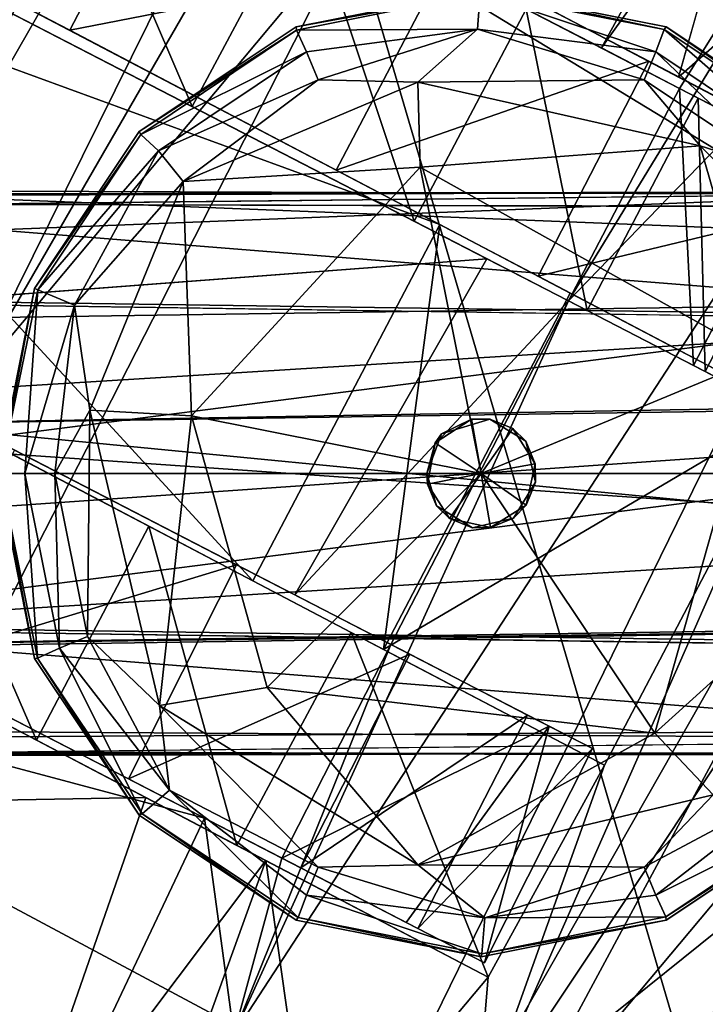
# Model space of a CAD drawing. Units: inches. Extents: x -9.7 to 8.6, y -9.6 to 9.6.
# Drawn here: x -8 to -7.6, y 5 to 5.7 of the extents above; entities that cross this region are included whole.
import ezdxf

# ---------------------------------------------------------------- set-up
doc = ezdxf.new("R2010")
doc.units = ezdxf.units.IN
doc.header["$MEASUREMENT"] = 0
for name, color, linetype in [('SEAT-BACK', 5, 'Continuous'), ('SEAT-FRAME', 5, 'Continuous'), ('SEAT-GLIDE', 5, 'Continuous'), ('SEAT-UPHOLSTERY', 5, 'Continuous')]:
    doc.layers.add(name, color=color, linetype=linetype)

msp = doc.modelspace()

# ---------------------------------------------------------------- linework, layer by layer
at = {"layer": 'SEAT-BACK'}
for points in [[(-8.16465, 5.58389, 39.47688), (-8.13501, 5.44307, 39.47155), (-7.4812, 6.74918, 39.47688)], [(-7.76255, 6.461, 39.45004), (-8.16465, 5.58389, 39.47688), (-7.4812, 6.74918, 39.47688)], [(-8.13501, 5.44307, 39.47155), (-7.46729, 6.60595, 39.47155), (-7.4812, 6.74918, 39.47688)], [(-8.13501, 5.44307, 39.47155), (-8.04921, 5.43027, 39.43435), (-7.46729, 6.60595, 39.47155)], [(-7.46729, 6.60595, 39.47155), (-8.04921, 5.43027, 39.43435), (-7.38344, 6.58375, 39.43435)], [(-8.04921, 5.43027, 39.43435), (-7.80065, 5.72744, 39.35244), (-7.38344, 6.58375, 39.43435)], [(-8.24893, 5.60675, 39.45042), (-7.76255, 6.461, 39.45004), (-7.99261, 6.22347, 39.39504)], [(-8.16465, 5.58389, 39.47688), (-7.76255, 6.461, 39.45004), (-8.24893, 5.60675, 39.45042)], [(-7.58912, 5.62394, 36.6031), (-7.10513, 6.39745, 36.58806), (-7.66092, 5.48657, 36.60168)], [(-7.66092, 5.48657, 36.60168), (-7.10513, 6.39745, 36.58806), (-7.37645, 5.7806, 36.55584)], [(-7.10513, 6.39745, 36.58806), (-7.63959, 5.65002, 36.66247), (-7.38036, 6.12337, 36.67566)], [(-7.10513, 6.39745, 36.58806), (-7.58912, 5.62394, 36.6031), (-7.63959, 5.65002, 36.66247)], [(-7.80065, 5.72744, 39.35244), (-7.25553, 5.39587, 36.79134), (-7.46767, 6.29919, 39.35244)], [(-8.47644, 5.29675, 39.39445), (-7.99261, 6.22347, 39.39504), (-8.20714, 5.92879, 39.31737)], [(-7.99261, 6.22347, 39.39504), (-8.47644, 5.29675, 39.39445), (-8.24893, 5.60675, 39.45042)], [(-8.00004, 5.83614, 38.22588), (-7.38036, 6.12337, 36.67566), (-7.63959, 5.65002, 36.66247)], [(-7.06591, 6.12193, 36.56057), (-8.09296, 4.31808, 36.55586), (-7.37645, 5.7806, 36.55584)], [(-7.70617, 4.9314, 36.56048), (-8.09296, 4.31808, 36.55586), (-7.06591, 6.12193, 36.56057)], [(-7.06591, 6.12193, 36.56057), (-7.47762, 5.20397, 36.60255), (-7.70617, 4.9314, 36.56048)], [(-8.00004, 5.83614, 38.22588), (-7.9041, 5.61215, 38.09287), (-8.07383, 5.6998, 38.22759)], [(-8.00004, 5.83614, 38.22588), (-7.83108, 5.74889, 38.09102), (-7.9041, 5.61215, 38.09287)], [(-7.37645, 5.7806, 36.55584), (-8.09296, 4.31808, 36.55586), (-7.87715, 5.0125, 36.58876)], [(-7.87715, 5.0125, 36.58876), (-7.66092, 5.48657, 36.60168), (-7.37645, 5.7806, 36.55584)], [(-7.76059, 5.53804, 37.92388), (-7.9041, 5.61215, 38.09287), (-7.83108, 5.74889, 38.09102)], [(-7.76059, 5.53804, 37.92388), (-7.83108, 5.74889, 38.09102), (-7.68827, 5.67514, 37.92216)], [(-8.04921, 5.43027, 39.43435), (-8.10148, 5.13815, 39.35243), (-7.80065, 5.72744, 39.35244)], [(-7.80065, 5.72744, 39.35244), (-8.10148, 5.13815, 39.35243), (-7.53886, 4.83724, 36.79135)], [(-7.53886, 4.83724, 36.79135), (-7.25553, 5.39587, 36.79134), (-7.80065, 5.72744, 39.35244)], [(-7.68827, 5.67514, 37.92216), (-7.64868, 5.48025, 37.72696), (-7.76059, 5.53804, 37.92388)], [(-7.64868, 5.48025, 37.72696), (-7.68827, 5.67514, 37.92216), (-7.57693, 5.61765, 37.72557)], [(-7.66092, 5.48657, 36.60168), (-7.58009, 5.44483, 36.817), (-7.58912, 5.62394, 36.6031)], [(-7.50871, 5.58242, 36.81794), (-7.58912, 5.62394, 36.6031), (-7.58009, 5.44483, 36.817)], [(-7.57256, 5.44094, 37.50947), (-7.64868, 5.48025, 37.72696), (-7.57693, 5.61765, 37.72557)], [(-7.57256, 5.44094, 37.50947), (-7.57693, 5.61765, 37.72557), (-7.50121, 5.57854, 37.50858)], [(-7.53761, 5.42289, 37.04582), (-7.50871, 5.58242, 36.81794), (-7.58009, 5.44483, 36.817)], [(-7.57256, 5.44094, 37.50947), (-7.50121, 5.57854, 37.50858), (-7.53152, 5.41975, 37.24668)], [(-7.71369, 5.51382, 36.66366), (-7.83774, 5.29652, 36.6776), (-8.18854, 5.47767, 38.22759)], [(-7.71369, 5.51382, 36.66366), (-7.66092, 5.48657, 36.60168), (-7.83774, 5.29652, 36.6776)], [(-7.87715, 5.0125, 36.58876), (-7.77563, 5.26444, 36.60168), (-7.66092, 5.48657, 36.60168)], [(-7.77563, 5.26444, 36.60168), (-7.83774, 5.29652, 36.6776), (-7.66092, 5.48657, 36.60168)], [(-7.6963, 4.59339, 36.67479), (-7.47762, 5.20397, 36.60255), (-7.28227, 5.42564, 36.67429)], [(-7.25553, 5.39587, 36.79134), (-7.6963, 4.59339, 36.67479), (-7.28227, 5.42564, 36.67429)], [(-7.6963, 4.59339, 36.67479), (-7.25553, 5.39587, 36.79134), (-7.53886, 4.83724, 36.79135)], [(-7.8753, 5.31591, 37.92388), (-8.08803, 5.25132, 38.09102), (-8.01881, 5.39002, 38.09287)], [(-8.25699, 5.33857, 38.22588), (-7.89605, 5.15217, 36.66162), (-8.52644, 5.32046, 39.16831)], [(-8.52644, 5.32046, 39.16831), (-7.89605, 5.15217, 36.66162), (-8.18126, 4.55002, 36.67562)], [(-7.94522, 5.17757, 37.92216), (-8.08803, 5.25132, 38.09102), (-7.8753, 5.31591, 37.92388)], [(-7.94522, 5.17757, 37.92216), (-7.8753, 5.31591, 37.92388), (-7.76339, 5.25812, 37.72696)], [(-7.84607, 5.12637, 36.6031), (-7.77563, 5.26444, 36.60168), (-7.87715, 5.0125, 36.58876)], [(-7.6733, 5.21159, 36.88955), (-7.77563, 5.26444, 36.60168), (-7.84607, 5.12637, 36.6031)], [(-7.94522, 5.17757, 37.92216), (-7.76339, 5.25812, 37.72696), (-7.83389, 5.12008, 37.72557)], [(-7.83389, 5.12008, 37.72557), (-7.76339, 5.25812, 37.72696), (-7.68727, 5.21881, 37.50947)], [(-7.75816, 5.08097, 37.50858), (-7.83389, 5.12008, 37.72557), (-7.68727, 5.21881, 37.50947)], [(-7.68727, 5.21881, 37.50947), (-7.64542, 5.1972, 37.24153), (-7.75816, 5.08097, 37.50858)], [(-7.84607, 5.12637, 36.6031), (-7.76566, 5.08485, 36.81794), (-7.6733, 5.21159, 36.88955)], [(-7.71516, 5.05877, 37.16406), (-7.6733, 5.21159, 36.88955), (-7.76566, 5.08485, 36.81794)], [(-7.71516, 5.05877, 37.16406), (-7.64542, 5.1972, 37.24153), (-7.6733, 5.21159, 36.88955)], [(-7.47762, 5.20397, 36.60255), (-8.17226, 3.82947, 36.56057), (-7.70617, 4.9314, 36.56048)], [(-7.47762, 5.20397, 36.60255), (-7.99036, 4.04854, 36.60255), (-8.17226, 3.82947, 36.56057)], [(-7.6963, 4.59339, 36.67479), (-7.99036, 4.04854, 36.60255), (-7.47762, 5.20397, 36.60255)], [(-7.71516, 5.05877, 37.16406), (-7.75816, 5.08097, 37.50858), (-7.64542, 5.1972, 37.24153)], [(-8.18126, 4.55002, 36.67562), (-7.89605, 5.15217, 36.66162), (-7.87715, 5.0125, 36.58876)], [(-7.87715, 5.0125, 36.58876), (-7.89605, 5.15217, 36.66162), (-7.84607, 5.12637, 36.6031)], [(-8.36925, 4.53311, 39.35244), (-7.79084, 4.2638, 36.79134), (-8.10148, 5.13815, 39.35243)], [(-7.79084, 4.2638, 36.79134), (-7.53886, 4.83724, 36.79135), (-8.10148, 5.13815, 39.35243)]]:
    msp.add_3dface(points, dxfattribs=at)
for points, invisible_edges in [([(-7.63959, 5.65002, 36.66247), (-7.83108, 5.74889, 38.09102), (-8.00004, 5.83614, 38.22588)], 1), ([(-7.83108, 5.74889, 38.09102), (-7.63959, 5.65002, 36.66247), (-7.68827, 5.67514, 37.92216)], 3), ([(-7.71369, 5.51382, 36.66366), (-8.18854, 5.47767, 38.22759), (-8.07383, 5.6998, 38.22759)], 2), ([(-8.07383, 5.6998, 38.22759), (-7.9041, 5.61215, 38.09287), (-7.71369, 5.51382, 36.66366)], 2), ([(-7.68827, 5.67514, 37.92216), (-7.63959, 5.65002, 36.66247), (-7.57693, 5.61765, 37.72557)], 3), ([(-7.63959, 5.65002, 36.66247), (-7.45646, 5.55543, 37.16321), (-7.50121, 5.57854, 37.50858)], 13), ([(-7.50871, 5.58242, 36.81794), (-7.63959, 5.65002, 36.66247), (-7.58912, 5.62394, 36.6031)], 1), ([(-7.63959, 5.65002, 36.66247), (-7.50871, 5.58242, 36.81794), (-7.45646, 5.55543, 37.16321)], 13), ([(-7.50121, 5.57854, 37.50858), (-7.57693, 5.61765, 37.72557), (-7.63959, 5.65002, 36.66247)], 14), ([(-7.76059, 5.53804, 37.92388), (-7.71369, 5.51382, 36.66366), (-7.9041, 5.61215, 38.09287)], 3), ([(-7.64868, 5.48025, 37.72696), (-7.71369, 5.51382, 36.66366), (-7.76059, 5.53804, 37.92388)], 3), ([(-7.57256, 5.44094, 37.50947), (-7.53152, 5.41975, 37.24668), (-7.71369, 5.51382, 36.66366)], 14), ([(-7.58009, 5.44483, 36.817), (-7.71369, 5.51382, 36.66366), (-7.53761, 5.42289, 37.04582)], 3), ([(-7.66092, 5.48657, 36.60168), (-7.71369, 5.51382, 36.66366), (-7.58009, 5.44483, 36.817)], 2), ([(-7.71369, 5.51382, 36.66366), (-7.53152, 5.41975, 37.24668), (-7.53761, 5.42289, 37.04582)], 13), ([(-7.71369, 5.51382, 36.66366), (-7.64868, 5.48025, 37.72696), (-7.57256, 5.44094, 37.50947)], 13), ([(-7.83774, 5.29652, 36.6776), (-8.01881, 5.39002, 38.09287), (-8.18854, 5.47767, 38.22759)], 1), ([(-8.01881, 5.39002, 38.09287), (-7.83774, 5.29652, 36.6776), (-7.8753, 5.31591, 37.92388)], 3), ([(-8.25699, 5.33857, 38.22588), (-8.08803, 5.25132, 38.09102), (-7.89605, 5.15217, 36.66162)], 2), ([(-7.8753, 5.31591, 37.92388), (-7.83774, 5.29652, 36.6776), (-7.76339, 5.25812, 37.72696)], 3), ([(-7.6733, 5.21159, 36.88955), (-7.83774, 5.29652, 36.6776), (-7.77563, 5.26444, 36.60168)], 1), ([(-7.83774, 5.29652, 36.6776), (-7.64542, 5.1972, 37.24153), (-7.68727, 5.21881, 37.50947)], 13), ([(-7.6733, 5.21159, 36.88955), (-7.64542, 5.1972, 37.24153), (-7.83774, 5.29652, 36.6776)], 14), ([(-7.68727, 5.21881, 37.50947), (-7.76339, 5.25812, 37.72696), (-7.83774, 5.29652, 36.6776)], 14), ([(-7.94522, 5.17757, 37.92216), (-7.89605, 5.15217, 36.66162), (-8.08803, 5.25132, 38.09102)], 3), ([(-7.83389, 5.12008, 37.72557), (-7.89605, 5.15217, 36.66162), (-7.94522, 5.17757, 37.92216)], 3), ([(-7.75816, 5.08097, 37.50858), (-7.71516, 5.05877, 37.16406), (-7.89605, 5.15217, 36.66162)], 14), ([(-7.76566, 5.08485, 36.81794), (-7.89605, 5.15217, 36.66162), (-7.71516, 5.05877, 37.16406)], 3), ([(-7.84607, 5.12637, 36.6031), (-7.89605, 5.15217, 36.66162), (-7.76566, 5.08485, 36.81794)], 2), ([(-7.89605, 5.15217, 36.66162), (-7.83389, 5.12008, 37.72557), (-7.75816, 5.08097, 37.50858)], 13)]:
    msp.add_3dface(points, dxfattribs=dict(at, invisible_edges=invisible_edges))
at = {"layer": 'SEAT-FRAME'}
for points, invisible_edges in [([(-8.15924, 5.81694), (-7.7173, 6), (-8.3423, 5.375)], 15), ([(-7.7173, 6), (-7.7173, 4.75), (-8.3423, 5.375)], 15), ([(-7.7173, 4.75), (-7.7173, 6), (-7.0923, 5.375)], 15), ([(-7.27536, 5.81694), (-7.0923, 5.375), (-7.7173, 6)], 15), ([(-7.51005, 5.9141, 36.69016), (-7.66893, 5.67292, 36.74257), (-7.58965, 5.63127, 36.60456)], 1), ([(-8.08358, 5.71417, 37.38467), (-8.05171, 5.69744, 38.13626), (-7.98316, 5.66144, 37.02323)], 3), ([(-7.73845, 5.70942, 36.69805), (-7.60894, 5.64141, 36.58348), (-7.66893, 5.67292, 36.74257)], 14), ([(-7.74404, 5.53587, 36.74253), (-7.98316, 5.66144, 37.02323), (-8.05171, 5.69744, 38.13626)], 3), ([(-7.58965, 5.63127, 36.60456), (-7.66893, 5.67292, 36.74257), (-7.60894, 5.64141, 36.58348)], 14), ([(-7.98316, 5.66144, 37.02323), (-7.74404, 5.53587, 36.74253), (-7.81109, 5.57108, 36.69805)], 3), ([(-7.60894, 5.64141, 36.58348), (-7.45008, 5.55798, 36.5524), (-7.58965, 5.63127, 36.60456)], 12), ([(-7.74404, 5.53587, 36.74253), (-7.68043, 5.50247, 36.58292), (-7.81109, 5.57108, 36.69805)], 13), ([(-7.43605, 5.55715, 27.38151), (-7.43605, 5.54728, 28.64652), (-8.2173, 5.54925, 28.64975)], 12), ([(-8.2173, 5.54925, 28.64975), (-8.2173, 5.55523, 27.3804), (-7.43605, 5.55715, 27.38151)], 12), ([(-8.2173, 5.48657, 27.28052), (-7.43605, 5.47504, 27.27281), (-7.43605, 5.55715, 27.38151)], 12), ([(-7.43605, 5.55715, 27.38151), (-8.2173, 5.55523, 27.3804), (-8.2173, 5.48657, 27.28052)], 12), ([(-7.31105, 5.55714, 11.38151), (-7.31105, 5.54728, 12.14652), (-8.2173, 5.54925, 12.14975)], 12), ([(-8.2173, 5.54925, 12.14975), (-8.2173, 5.54728, 11.34848), (-7.31105, 5.55714, 11.38151)], 12), ([(-7.4048, 5.55714, 27.38401), (-8.15485, 5.52755, 27.31741), (-8.1548, 5.55714, 28.61599)], 12), ([(-7.4048, 5.55714, 27.38401), (-7.40481, 5.39679, 27.23938), (-8.15485, 5.52755, 27.31741)], 2), ([(-8.1548, 5.55714, 28.61599), (-7.40473, 5.52755, 28.68259), (-7.4048, 5.55714, 27.38401)], 12), ([(-8.1548, 5.55714, 28.61599), (-8.15479, 5.39679, 28.76062), (-7.40473, 5.52755, 28.68259)], 2), ([(-7.2798, 5.55762, 12.10874), (-7.2798, 5.55471, 11.37652), (-8.0923, 5.55762, 11.38626)], 12), ([(-8.0923, 5.55762, 11.38626), (-8.0923, 5.55471, 12.11848), (-7.2798, 5.55762, 12.10874)], 12), ([(-7.2798, 5.55471, 11.37652), (-8.0923, 5.48656, 11.28051), (-8.0923, 5.55762, 11.38626)], 1), ([(-7.2798, 5.48656, 12.21449), (-7.2798, 5.55762, 12.10874), (-8.0923, 5.55471, 12.11848)], 12), ([(-7.2798, 5.55471, 11.37652), (-7.2798, 5.47503, 11.27281), (-8.0923, 5.48656, 11.28051)], 12), ([(-8.0923, 5.55471, 12.11848), (-8.0923, 5.47503, 12.22219), (-7.2798, 5.48656, 12.21449)], 12), ([(-7.31105, 5.54728, 12.14652), (-7.31105, 5.41895, 12.24542), (-8.2173, 5.54925, 12.14975)], 2), ([(-7.31105, 5.41895, 12.24542), (-8.2173, 5.40535, 12.24813), (-8.2173, 5.54925, 12.14975)], 12), ([(-7.43605, 5.41895, 28.74542), (-8.2173, 5.40535, 28.74813), (-8.2173, 5.54925, 28.64975)], 12), ([(-7.43605, 5.54728, 28.64652), (-7.43605, 5.41895, 28.74542), (-8.2173, 5.54925, 28.64975)], 2), ([(-7.74404, 5.53587, 36.74253), (-7.6598, 5.49164, 36.60115), (-7.68043, 5.50247, 36.58292)], 14), ([(-8.1548, 5.34465, 27.24937), (-8.15485, 5.52755, 27.31741), (-7.40481, 5.39679, 27.23938)], 2), ([(-8.15479, 5.39679, 28.76062), (-7.4048, 5.34465, 28.75063), (-7.40473, 5.52755, 28.68259)], 12), ([(-7.6598, 5.49164, 36.60115), (-7.51675, 5.41652, 36.55345), (-7.68043, 5.50247, 36.58292)], 12), ([(-8.0923, 5.47503, 12.22219), (-7.2798, 5.375, 12.2475), (-7.2798, 5.48656, 12.21449)], 1), ([(-8.0923, 5.48656, 11.28051), (-7.2798, 5.47503, 11.27281), (-8.0923, 5.375, 11.2475)], 2), ([(-8.0923, 5.375, 12.2475), (-7.2798, 5.375, 12.2475), (-8.0923, 5.47503, 12.22219)], 2), ([(-8.0923, 5.375, 11.2475), (-7.2798, 5.47503, 11.27281), (-7.2798, 5.375, 11.2475)], 1), ([(-8.17259, 5.46725, 38.13625), (-8.10403, 5.43125, 37.02323), (-7.86492, 5.30569, 36.74257)], 3), ([(-7.93197, 5.34089, 36.69805), (-7.86492, 5.30569, 36.74257), (-8.10403, 5.43125, 37.02323)], 3), ([(-7.31105, 5.27497, 12.22219), (-8.2173, 5.40535, 12.24813), (-7.31105, 5.41895, 12.24542)], 1), ([(-7.43605, 5.27496, 28.72219), (-8.2173, 5.40535, 28.74813), (-7.43605, 5.41895, 28.74542)], 1), ([(-8.2173, 5.26344, 28.71449), (-8.2173, 5.40535, 28.74813), (-7.43605, 5.27496, 28.72219)], 2), ([(-7.31105, 5.27497, 12.22219), (-8.2173, 5.26344, 12.21449), (-8.2173, 5.40535, 12.24813)], 12), ([(-8.15482, 5.2039, 27.34088), (-7.40481, 5.39679, 27.23938), (-7.4048, 5.20871, 27.34327)], 1), ([(-8.15482, 5.2039, 27.34088), (-8.1548, 5.34465, 27.24937), (-7.40481, 5.39679, 27.23938)], 12), ([(-8.15479, 5.39679, 28.76062), (-8.1548, 5.20871, 28.65673), (-7.40478, 5.2039, 28.65912)], 12), ([(-7.4048, 5.34465, 28.75063), (-8.15479, 5.39679, 28.76062), (-7.40478, 5.2039, 28.65912)], 2), ([(-7.7173, 4.75), (-8.15924, 4.93306), (-8.3423, 5.375)], 15), ([(-7.2798, 5.375, 11.2475), (-7.2798, 5.26344, 11.28051), (-8.0923, 5.27497, 11.27281)], 12), ([(-7.2798, 5.27497, 12.22219), (-8.0923, 5.375, 12.2475), (-8.0923, 5.26344, 12.21449)], 1), ([(-7.2798, 5.27497, 12.22219), (-7.2798, 5.375, 12.2475), (-8.0923, 5.375, 12.2475)], 12), ([(-8.0923, 5.375, 11.2475), (-7.2798, 5.375, 11.2475), (-8.0923, 5.27497, 11.27281)], 2), ([(-7.0923, 5.375), (-7.27536, 4.93306), (-7.7173, 4.75)], 15), ([(-7.93197, 5.34089, 36.69805), (-7.80131, 5.27228, 36.58292), (-7.86492, 5.30569, 36.74257)], 14), ([(-7.93398, 5.16547, 36.74315), (-8.17715, 5.29316, 37.02441), (-8.24395, 5.32824, 38.14125)], 3), ([(-7.80131, 5.27228, 36.58292), (-7.78036, 5.26128, 36.60088), (-7.86492, 5.30569, 36.74257)], 13), ([(-8.17715, 5.29316, 37.02441), (-7.93398, 5.16547, 36.74315), (-8.00461, 5.20256, 36.69805)], 3), ([(-8.2173, 5.26344, 12.21449), (-7.31105, 5.27497, 12.22219), (-7.31105, 5.19286, 12.1135)], 12), ([(-7.43605, 5.26343, 27.28051), (-8.2173, 5.27496, 27.27281), (-8.2173, 5.19286, 27.38151)], 12), ([(-8.2173, 5.26344, 28.71449), (-7.43605, 5.27496, 28.72219), (-7.43605, 5.19286, 28.61349)], 12), ([(-8.0923, 5.19529, 11.37652), (-8.0923, 5.27497, 11.27281), (-7.2798, 5.26344, 11.28051)], 12), ([(-7.2798, 5.19529, 12.11848), (-7.2798, 5.27497, 12.22219), (-8.0923, 5.26344, 12.21449)], 12), ([(-7.80131, 5.27228, 36.58292), (-7.63767, 5.18635, 36.55345), (-7.78036, 5.26128, 36.60088)], 12), ([(-7.31105, 5.19286, 12.1135), (-8.2173, 5.19477, 12.11461), (-8.2173, 5.26344, 12.21449)], 12), ([(-7.43605, 5.19286, 28.61349), (-8.2173, 5.19477, 28.6146), (-8.2173, 5.26344, 28.71449)], 12), ([(-7.43605, 5.19477, 27.3804), (-7.43605, 5.26343, 27.28051), (-8.2173, 5.19286, 27.38151)], 2), ([(-7.2798, 5.26344, 11.28051), (-7.2798, 5.19238, 11.38626), (-8.0923, 5.19529, 11.37652)], 12), ([(-8.0923, 5.26344, 12.21449), (-8.0923, 5.19238, 12.10874), (-7.2798, 5.19529, 12.11848)], 12), ([(-8.15482, 5.2039, 27.34088), (-7.4048, 5.20871, 27.34327), (-7.40478, 5.2039, 28.65912)], 12), ([(-7.40478, 5.2039, 28.65912), (-8.1548, 5.20871, 28.65673), (-8.15482, 5.2039, 27.34088)], 12), ([(-7.31105, 5.19286, 12.1135), (-7.31105, 5.20272, 11.34848), (-8.2173, 5.19286, 11.3815)], 12), ([(-7.93398, 5.16547, 36.74315), (-7.8751, 5.13455, 36.58348), (-8.00461, 5.20256, 36.69805)], 13), ([(-7.43605, 5.19286, 28.61349), (-7.43605, 5.19477, 27.3804), (-8.2173, 5.19286, 27.38151)], 12), ([(-8.2173, 5.19286, 27.38151), (-8.2173, 5.19477, 28.6146), (-7.43605, 5.19286, 28.61349)], 12), ([(-8.2173, 5.19286, 11.3815), (-8.2173, 5.19477, 12.11461), (-7.31105, 5.19286, 12.1135)], 12), ([(-7.2798, 5.19238, 11.38626), (-7.2798, 5.19529, 12.11848), (-8.0923, 5.19238, 12.10874)], 12), ([(-8.0923, 5.19238, 12.10874), (-8.0923, 5.19529, 11.37652), (-7.2798, 5.19238, 11.38626)], 12), ([(-7.93398, 5.16547, 36.74315), (-7.85651, 5.12479, 36.60633), (-7.8751, 5.13455, 36.58348)], 14), ([(-7.8751, 5.13455, 36.58348), (-7.85651, 5.12479, 36.60633), (-7.71279, 5.04932, 36.5532)], 1)]:
    msp.add_3dface(points, dxfattribs=dict(at, invisible_edges=invisible_edges))
for points in [[(-7.4184, 5.78197, 36.5655), (-7.51005, 5.9141, 36.69016), (-7.58965, 5.63127, 36.60456)], [(-7.91099, 5.80002, 37.02441), (-8.08358, 5.71417, 37.38467), (-7.98316, 5.66144, 37.02323)], [(-7.91099, 5.80002, 37.02441), (-7.98316, 5.66144, 37.02323), (-7.73845, 5.70942, 36.69805)], [(-7.58965, 5.63127, 36.60456), (-7.45008, 5.55798, 36.5524), (-7.4184, 5.78197, 36.5655)], [(-8.24498, 5.71923, 38.85902), (-7.86492, 5.30569, 36.74257), (-7.74404, 5.53587, 36.74253)], [(-7.74404, 5.53587, 36.74253), (-8.05171, 5.69744, 38.13626), (-8.24498, 5.71923, 38.85902)], [(-7.86492, 5.30569, 36.74257), (-8.24498, 5.71923, 38.85902), (-8.17259, 5.46725, 38.13625)], [(-7.81109, 5.57108, 36.69805), (-7.73845, 5.70942, 36.69805), (-7.98316, 5.66144, 37.02323)], [(-7.60894, 5.64141, 36.58348), (-7.73845, 5.70942, 36.69805), (-7.81109, 5.57108, 36.69805)], [(-7.60894, 5.64141, 36.58348), (-7.81109, 5.57108, 36.69805), (-7.68043, 5.50247, 36.58292)], [(-7.68043, 5.50247, 36.58292), (-7.45008, 5.55798, 36.5524), (-7.60894, 5.64141, 36.58348)], [(-8.2173, 5.54728, 11.34848), (-7.31105, 5.47503, 11.27281), (-7.31105, 5.55714, 11.38151)], [(-7.45008, 5.55798, 36.5524), (-7.68043, 5.50247, 36.58292), (-7.51675, 5.41652, 36.55345)], [(-7.31105, 5.47503, 11.27281), (-8.2173, 5.54728, 11.34848), (-8.2173, 5.41896, 11.24958)], [(-7.86492, 5.30569, 36.74257), (-7.78036, 5.26128, 36.60088), (-7.74404, 5.53587, 36.74253)], [(-7.78036, 5.26128, 36.60088), (-7.6598, 5.49164, 36.60115), (-7.74404, 5.53587, 36.74253)], [(-7.51675, 5.41652, 36.55345), (-7.72064, 4.95391, 36.55975), (-7.36069, 5.49468, 36.5697)], [(-7.47579, 5.15085, 36.58896), (-7.36069, 5.49468, 36.5697), (-7.72064, 4.95391, 36.55975)], [(-7.43605, 5.47504, 27.27281), (-8.2173, 5.48657, 27.28052), (-8.2173, 5.375, 27.2475)], [(-7.6598, 5.49164, 36.60115), (-7.78036, 5.26128, 36.60088), (-7.51675, 5.41652, 36.55345)], [(-7.43605, 5.47504, 27.27281), (-8.2173, 5.375, 27.2475), (-7.43605, 5.375, 27.2475)], [(-7.31105, 5.47503, 11.27281), (-8.2173, 5.41896, 11.24958), (-7.31105, 5.33104, 11.24958)], [(-8.10403, 5.43125, 37.02323), (-8.17715, 5.29316, 37.02441), (-8.00461, 5.20256, 36.69805)], [(-7.93197, 5.34089, 36.69805), (-8.10403, 5.43125, 37.02323), (-8.00461, 5.20256, 36.69805)], [(-7.31105, 5.33104, 11.24958), (-8.2173, 5.41896, 11.24958), (-8.2173, 5.27497, 11.27281)], [(-7.78036, 5.26128, 36.60088), (-7.63767, 5.18635, 36.55345), (-7.51675, 5.41652, 36.55345)], [(-7.51675, 5.41652, 36.55345), (-7.63767, 5.18635, 36.55345), (-7.72064, 4.95391, 36.55975)], [(-7.43605, 5.375, 27.2475), (-8.2173, 5.27496, 27.27281), (-7.43605, 5.26343, 27.28051)], [(-8.2173, 5.375, 27.2475), (-8.2173, 5.27496, 27.27281), (-7.43605, 5.375, 27.2475)], [(-7.8751, 5.13455, 36.58348), (-7.93197, 5.34089, 36.69805), (-8.00461, 5.20256, 36.69805)], [(-7.80131, 5.27228, 36.58292), (-7.93197, 5.34089, 36.69805), (-7.8751, 5.13455, 36.58348)], [(-7.93398, 5.16547, 36.74315), (-8.24395, 5.32824, 38.14125), (-8.31207, 5.15865, 38.0889)], [(-7.31105, 5.20272, 11.34848), (-7.31105, 5.33104, 11.24958), (-8.2173, 5.27497, 11.27281)], [(-7.31105, 5.20272, 11.34848), (-8.2173, 5.27497, 11.27281), (-8.2173, 5.19286, 11.3815)], [(-7.80131, 5.27228, 36.58292), (-7.8751, 5.13455, 36.58348), (-7.71279, 5.04932, 36.5532)], [(-7.71279, 5.04932, 36.5532), (-7.63767, 5.18635, 36.55345), (-7.80131, 5.27228, 36.58292)], [(-7.71279, 5.04932, 36.5532), (-7.72064, 4.95391, 36.55975), (-7.63767, 5.18635, 36.55345)], [(-7.93398, 5.16547, 36.74315), (-8.31207, 5.15865, 38.0889), (-8.02702, 4.89771, 36.66759)], [(-8.02702, 4.89771, 36.66759), (-7.85651, 5.12479, 36.60633), (-7.93398, 5.16547, 36.74315)], [(-7.72064, 4.95391, 36.55975), (-7.33163, 4.88316, 33.06206), (-7.47579, 5.15085, 36.58896)], [(-8.02702, 4.89771, 36.66759), (-7.93889, 4.89635, 36.58799), (-7.85651, 5.12479, 36.60633)], [(-7.85651, 5.12479, 36.60633), (-7.93889, 4.89635, 36.58799), (-7.82678, 4.91362, 36.55553)], [(-7.71279, 5.04932, 36.5532), (-7.85651, 5.12479, 36.60633), (-7.82678, 4.91362, 36.55553)], [(-7.72064, 4.95391, 36.55975), (-7.71279, 5.04932, 36.5532), (-7.82678, 4.91362, 36.55553)]]:
    msp.add_3dface(points, dxfattribs=at)
at = {"layer": 'SEAT-GLIDE'}
for points, invisible_edges in [([(-7.7173, 5.6875, 0), (-7.83689, 5.66371, 0), (-7.74291, 5.40061, 0)], 14), ([(-7.71163, 5.41012, 0), (-7.7173, 5.6875, 0), (-7.74291, 5.40061, 0)], 3), ([(-7.59771, 5.66371, 0), (-7.7173, 5.6875, 0), (-7.71163, 5.41012, 0)], 14), ([(-7.93827, 5.59597, 0), (-7.74291, 5.40061, 0), (-7.83689, 5.66371, 0)], 3), ([(-7.71163, 5.41012, 0), (-7.68846, 5.39583, 0), (-7.59771, 5.66371, 0)], 14), ([(-7.49633, 5.59597, 0), (-7.59771, 5.66371, 0), (-7.68846, 5.39583, 0)], 14), ([(-8.00601, 5.49459, 0), (-7.74291, 5.40061, 0), (-7.93827, 5.59597, 0)], 3), ([(-7.68846, 5.39583, 0), (-7.42859, 5.49459, 0), (-7.49633, 5.59597, 0)], 13), ([(-8.0298, 5.375, 0), (-7.74291, 5.40061, 0), (-8.00601, 5.49459, 0)], 3), ([(-7.68846, 5.39583, 0), (-7.4048, 5.375, 0), (-7.42859, 5.49459, 0)], 13), ([(-7.6969, 5.40411, 0.42569), (-7.71163, 5.41012, 0), (-7.72346, 5.41002, 0.42569)], 12), ([(-7.6969, 5.40411, 0.42569), (-7.72346, 5.41002, 0.42569), (-7.7173, 5.375, 0.6)], 1), ([(-8.0298, 5.375, 0), (-7.7523, 5.375, 0), (-7.74291, 5.40061, 0)], 13), ([(-7.4048, 5.375, 0), (-7.68846, 5.39583, 0), (-7.68218, 5.36933, 0)], 13), ([(-7.74614, 5.35417, 0), (-8.0298, 5.375, 0), (-8.00601, 5.25541, 0)], 13), ([(-7.74614, 5.35417, 0), (-7.7523, 5.375, 0), (-8.0298, 5.375, 0)], 14), ([(-7.42859, 5.25541, 0), (-7.4048, 5.375, 0), (-7.68218, 5.36933, 0)], 14), ([(-7.69647, 5.34616, 0), (-7.42859, 5.25541, 0), (-7.68218, 5.36933, 0)], 3), ([(-8.00601, 5.25541, 0), (-7.93827, 5.15403, 0), (-7.74614, 5.35417, 0)], 14), ([(-7.74614, 5.35417, 0), (-7.93827, 5.15403, 0), (-7.72297, 5.33988, 0)], 3), ([(-7.83689, 5.08629, 0), (-7.72297, 5.33988, 0), (-7.93827, 5.15403, 0)], 3), ([(-7.72297, 5.33988, 0), (-7.83689, 5.08629, 0), (-7.7173, 5.0625, 0)], 13), ([(-7.72297, 5.33988, 0), (-7.7173, 5.0625, 0), (-7.69647, 5.34616, 0)], 3), ([(-7.7173, 5.0625, 0), (-7.59771, 5.08629, 0), (-7.69647, 5.34616, 0)], 14), ([(-7.69647, 5.34616, 0), (-7.59771, 5.08629, 0), (-7.49633, 5.15403, 0)], 13), ([(-7.49633, 5.15403, 0), (-7.42859, 5.25541, 0), (-7.69647, 5.34616, 0)], 14)]:
    msp.add_3dface(points, dxfattribs=dict(at, invisible_edges=invisible_edges))
for points in [[(-7.7173, 5.6875, 0), (-7.71785, 5.68549, -0.2074), (-7.83689, 5.66371, 0)], [(-7.71785, 5.68549, -0.2074), (-7.83663, 5.66165, -0.2074), (-7.83689, 5.66371, 0)], [(-7.83663, 5.66165, -0.2074), (-7.71785, 5.68549, -0.2074), (-7.71964, 5.6622, -0.23992)], [(-7.71785, 5.68549, -0.2074), (-7.60444, 5.64748, -0.23243), (-7.71964, 5.6622, -0.23992)], [(-7.7173, 5.6875, 0), (-7.59899, 5.66207, -0.2074), (-7.71785, 5.68549, -0.2074)], [(-7.71785, 5.68549, -0.2074), (-7.59899, 5.66207, -0.2074), (-7.60444, 5.64748, -0.23243)], [(-7.59771, 5.66371, 0), (-7.59899, 5.66207, -0.2074), (-7.7173, 5.6875, 0)], [(-7.93827, 5.59597, 0), (-7.83689, 5.66371, 0), (-7.83663, 5.66165, -0.2074)], [(-7.83663, 5.66165, -0.2074), (-7.93724, 5.59416, -0.2074), (-7.93827, 5.59597, 0)], [(-7.93724, 5.59416, -0.2074), (-7.83663, 5.66165, -0.2074), (-7.83016, 5.64748, -0.23243)], [(-7.71964, 5.6622, -0.23992), (-7.83016, 5.64748, -0.23243), (-7.83663, 5.66165, -0.2074)], [(-7.71964, 5.6622, -0.23992), (-7.82271, 5.62949, -0.24543), (-7.83016, 5.64748, -0.23243)], [(-7.75812, 5.62799, -0.25007), (-7.82271, 5.62949, -0.24543), (-7.71964, 5.6622, -0.23992)], [(-7.71964, 5.6622, -0.23992), (-7.61189, 5.62949, -0.24543), (-7.75812, 5.62799, -0.25007)], [(-7.71964, 5.6622, -0.23992), (-7.60444, 5.64748, -0.23243), (-7.61189, 5.62949, -0.24543)], [(-7.59899, 5.66207, -0.2074), (-7.50876, 5.58354, -0.23243), (-7.60444, 5.64748, -0.23243)], [(-7.49814, 5.59494, -0.2074), (-7.59899, 5.66207, -0.2074), (-7.59771, 5.66371, 0)], [(-7.50876, 5.58354, -0.23243), (-7.59899, 5.66207, -0.2074), (-7.49814, 5.59494, -0.2074)], [(-7.49814, 5.59494, -0.2074), (-7.59771, 5.66371, 0), (-7.49633, 5.59597, 0)], [(-7.83016, 5.64748, -0.23243), (-7.92584, 5.58354, -0.23243), (-7.93724, 5.59416, -0.2074)], [(-7.83016, 5.64748, -0.23243), (-7.82271, 5.62949, -0.24543), (-7.92584, 5.58354, -0.23243)], [(-7.61189, 5.62949, -0.24543), (-7.60444, 5.64748, -0.23243), (-7.52252, 5.56978, -0.24543)], [(-7.52252, 5.56978, -0.24543), (-7.60444, 5.64748, -0.23243), (-7.50876, 5.58354, -0.23243)], [(-7.82271, 5.62949, -0.24543), (-7.90979, 5.56372, -0.24805), (-7.92584, 5.58354, -0.23243)], [(-7.90979, 5.56372, -0.24805), (-7.82271, 5.62949, -0.24543), (-7.75812, 5.62799, -0.25007)], [(-7.7567, 5.57307, -0.24985), (-7.90979, 5.56372, -0.24805), (-7.75812, 5.62799, -0.25007)], [(-7.61189, 5.62949, -0.24543), (-7.57577, 5.58681, -0.25006), (-7.75812, 5.62799, -0.25007)], [(-7.75812, 5.62799, -0.25007), (-7.57577, 5.58681, -0.25006), (-7.7567, 5.57307, -0.24985)], [(-7.61189, 5.62949, -0.24543), (-7.52252, 5.56978, -0.24543), (-7.57577, 5.58681, -0.25006)], [(-8.00601, 5.49459, 0), (-7.93827, 5.59597, 0), (-7.93724, 5.59416, -0.2074)], [(-7.93724, 5.59416, -0.2074), (-8.00371, 5.49363, -0.20873), (-8.00601, 5.49459, 0)], [(-8.00371, 5.49363, -0.20873), (-7.93724, 5.59416, -0.2074), (-7.92584, 5.58354, -0.23243)], [(-7.98009, 5.48385, -0.24194), (-8.00371, 5.49363, -0.20873), (-7.92584, 5.58354, -0.23243)], [(-7.98009, 5.48385, -0.24194), (-7.92584, 5.58354, -0.23243), (-7.90979, 5.56372, -0.24805)], [(-7.7567, 5.57307, -0.24985), (-7.57577, 5.58681, -0.25006), (-7.53643, 5.44992, -0.24994)], [(-7.47006, 5.48064, -0.24836), (-7.57577, 5.58681, -0.25006), (-7.52252, 5.56978, -0.24543)], [(-7.53643, 5.44992, -0.24994), (-7.57577, 5.58681, -0.25006), (-7.47006, 5.48064, -0.24836)], [(-7.7567, 5.57307, -0.24985), (-7.90444, 5.41222, -0.24999), (-7.90979, 5.56372, -0.24805)], [(-7.7567, 5.57307, -0.24985), (-7.7173, 5.375, -0.235), (-7.90444, 5.41222, -0.24999)], [(-7.7567, 5.57307, -0.24985), (-7.53643, 5.44992, -0.24994), (-7.7173, 5.375, -0.235)], [(-7.97022, 5.41581, -0.25008), (-7.98009, 5.48385, -0.24194), (-7.90979, 5.56372, -0.24805)], [(-7.90444, 5.41222, -0.24999), (-7.97022, 5.41581, -0.25008), (-7.90979, 5.56372, -0.24805)], [(-8.02823, 5.375, -0.20563), (-8.0298, 5.375, 0), (-8.00601, 5.49459, 0)], [(-8.00371, 5.49363, -0.20873), (-8.02823, 5.375, -0.20563), (-8.00601, 5.49459, 0)], [(-8.00371, 5.49363, -0.20873), (-8.01223, 5.375, -0.23243), (-8.02823, 5.375, -0.20563)], [(-8.01223, 5.375, -0.23243), (-8.00371, 5.49363, -0.20873), (-7.98009, 5.48385, -0.24194)], [(-7.98009, 5.48385, -0.24194), (-7.99276, 5.375, -0.24543), (-8.01223, 5.375, -0.23243)], [(-7.99276, 5.375, -0.24543), (-7.98009, 5.48385, -0.24194), (-7.97022, 5.41581, -0.25008)], [(-7.6051, 5.20709, -0.24985), (-7.7173, 5.375, -0.235), (-7.53643, 5.44992, -0.24994)], [(-7.46431, 5.33418, -0.25007), (-7.6051, 5.20709, -0.24985), (-7.53643, 5.44992, -0.24994)], [(-7.99276, 5.375, -0.24543), (-7.97022, 5.41581, -0.25008), (-7.97179, 5.26959, -0.24543)], [(-7.92509, 5.22494, -0.25006), (-7.97179, 5.26959, -0.24543), (-7.97022, 5.41581, -0.25008)], [(-7.90444, 5.41222, -0.24999), (-7.92509, 5.22494, -0.25006), (-7.97022, 5.41581, -0.25008)], [(-7.85566, 5.23664, -0.24994), (-7.92509, 5.22494, -0.25006), (-7.90444, 5.41222, -0.24999)], [(-7.85566, 5.23664, -0.24994), (-7.90444, 5.41222, -0.24999), (-7.7173, 5.375, -0.235)], [(-7.72346, 5.41002, 0.42569), (-7.74707, 5.39489, 0.42443), (-7.7173, 5.375, 0.6)], [(-7.74707, 5.39489, 0.42443), (-7.72346, 5.41002, 0.42569), (-7.74291, 5.40061, 0)], [(-7.71163, 5.41012, 0), (-7.74291, 5.40061, 0), (-7.72346, 5.41002, 0.42569)], [(-7.68846, 5.39583, 0), (-7.71163, 5.41012, 0), (-7.6969, 5.40411, 0.42569)], [(-7.7173, 5.375, 0.6), (-7.68228, 5.38116, 0.42569), (-7.6969, 5.40411, 0.42569)], [(-7.68846, 5.39583, 0), (-7.6969, 5.40411, 0.42569), (-7.68228, 5.38116, 0.42569)], [(-7.74291, 5.40061, 0), (-7.7523, 5.375, 0), (-7.74707, 5.39489, 0.42443)], [(-7.7523, 5.375, 0), (-7.75193, 5.36811, 0.42684), (-7.74707, 5.39489, 0.42443)], [(-7.74707, 5.39489, 0.42443), (-7.75193, 5.36811, 0.42684), (-7.7173, 5.375, 0.6)], [(-7.68218, 5.36933, 0), (-7.68846, 5.39583, 0), (-7.68228, 5.38116, 0.42569)], [(-7.68228, 5.38116, 0.42569), (-7.7173, 5.375, 0.6), (-7.68819, 5.3546, 0.42569)], [(-7.68228, 5.38116, 0.42569), (-7.68819, 5.3546, 0.42569), (-7.68218, 5.36933, 0)], [(-8.0298, 5.375, 0), (-8.02823, 5.375, -0.20563), (-8.00601, 5.25541, 0)], [(-8.02823, 5.375, -0.20563), (-8.00395, 5.25567, -0.2074), (-8.00601, 5.25541, 0)], [(-8.01223, 5.375, -0.23243), (-8.00395, 5.25567, -0.2074), (-8.02823, 5.375, -0.20563)], [(-8.00395, 5.25567, -0.2074), (-8.01223, 5.375, -0.23243), (-7.98978, 5.26214, -0.23243)], [(-7.98978, 5.26214, -0.23243), (-8.01223, 5.375, -0.23243), (-7.99276, 5.375, -0.24543)], [(-7.98978, 5.26214, -0.23243), (-7.99276, 5.375, -0.24543), (-7.97179, 5.26959, -0.24543)], [(-7.85566, 5.23664, -0.24994), (-7.7173, 5.375, -0.235), (-7.6051, 5.20709, -0.24985)], [(-7.7523, 5.375, 0), (-7.74614, 5.35417, 0), (-7.75193, 5.36811, 0.42684)], [(-7.75193, 5.36811, 0.42684), (-7.7377, 5.34589, 0.42569), (-7.7173, 5.375, 0.6)], [(-7.71114, 5.33998, 0.42569), (-7.7173, 5.375, 0.6), (-7.7377, 5.34589, 0.42569)], [(-7.71114, 5.33998, 0.42569), (-7.68819, 5.3546, 0.42569), (-7.7173, 5.375, 0.6)], [(-7.7377, 5.34589, 0.42569), (-7.75193, 5.36811, 0.42684), (-7.74614, 5.35417, 0)], [(-7.69647, 5.34616, 0), (-7.68218, 5.36933, 0), (-7.68819, 5.3546, 0.42569)], [(-7.74614, 5.35417, 0), (-7.72297, 5.33988, 0), (-7.7377, 5.34589, 0.42569)], [(-7.71114, 5.33998, 0.42569), (-7.69647, 5.34616, 0), (-7.68819, 5.3546, 0.42569)], [(-7.72297, 5.33988, 0), (-7.71114, 5.33998, 0.42569), (-7.7377, 5.34589, 0.42569)], [(-7.71114, 5.33998, 0.42569), (-7.72297, 5.33988, 0), (-7.69647, 5.34616, 0)], [(-7.46431, 5.33418, -0.25007), (-7.56727, 5.16725, -0.25007), (-7.6051, 5.20709, -0.24985)], [(-7.91872, 5.17026, -0.23992), (-7.98978, 5.26214, -0.23243), (-7.97179, 5.26959, -0.24543)], [(-7.97179, 5.26959, -0.24543), (-7.92509, 5.22494, -0.25006), (-7.91872, 5.17026, -0.23992)], [(-7.93646, 5.15506, -0.2074), (-8.00395, 5.25567, -0.2074), (-7.98978, 5.26214, -0.23243)], [(-7.91872, 5.17026, -0.23992), (-7.93646, 5.15506, -0.2074), (-7.98978, 5.26214, -0.23243)], [(-7.93827, 5.15403, 0), (-8.00601, 5.25541, 0), (-8.00395, 5.25567, -0.2074)], [(-8.00395, 5.25567, -0.2074), (-7.93646, 5.15506, -0.2074), (-7.93827, 5.15403, 0)], [(-7.92509, 5.22494, -0.25006), (-7.85566, 5.23664, -0.24994), (-7.75811, 5.12208, -0.25008)], [(-7.85566, 5.23664, -0.24994), (-7.6051, 5.20709, -0.24985), (-7.75811, 5.12208, -0.25008)], [(-7.82271, 5.12051, -0.24543), (-7.92509, 5.22494, -0.25006), (-7.75811, 5.12208, -0.25008)], [(-7.82271, 5.12051, -0.24543), (-7.91872, 5.17026, -0.23992), (-7.92509, 5.22494, -0.25006)], [(-7.56727, 5.16725, -0.25007), (-7.75811, 5.12208, -0.25008), (-7.6051, 5.20709, -0.24985)], [(-7.91872, 5.17026, -0.23992), (-7.83561, 5.08793, -0.2074), (-7.93646, 5.15506, -0.2074)], [(-7.83561, 5.08793, -0.2074), (-7.91872, 5.17026, -0.23992), (-7.83016, 5.10252, -0.23243)], [(-7.82271, 5.12051, -0.24543), (-7.83016, 5.10252, -0.23243), (-7.91872, 5.17026, -0.23992)], [(-7.56727, 5.16725, -0.25007), (-7.51256, 5.17358, -0.23992), (-7.61189, 5.12051, -0.24543)], [(-7.60444, 5.10252, -0.23243), (-7.61189, 5.12051, -0.24543), (-7.51256, 5.17358, -0.23992)], [(-7.60444, 5.10252, -0.23243), (-7.51256, 5.17358, -0.23992), (-7.49736, 5.15584, -0.2074)], [(-7.75811, 5.12208, -0.25008), (-7.56727, 5.16725, -0.25007), (-7.61189, 5.12051, -0.24543)], [(-7.49736, 5.15584, -0.2074), (-7.59797, 5.08835, -0.2074), (-7.60444, 5.10252, -0.23243)], [(-7.59797, 5.08835, -0.2074), (-7.49736, 5.15584, -0.2074), (-7.49633, 5.15403, 0)], [(-7.93646, 5.15506, -0.2074), (-7.83689, 5.08629, 0), (-7.93827, 5.15403, 0)], [(-7.93646, 5.15506, -0.2074), (-7.83561, 5.08793, -0.2074), (-7.83689, 5.08629, 0)], [(-7.59771, 5.08629, 0), (-7.59797, 5.08835, -0.2074), (-7.49633, 5.15403, 0)], [(-7.71496, 5.0878, -0.23992), (-7.83016, 5.10252, -0.23243), (-7.82271, 5.12051, -0.24543)], [(-7.71496, 5.0878, -0.23992), (-7.82271, 5.12051, -0.24543), (-7.75811, 5.12208, -0.25008)], [(-7.75811, 5.12208, -0.25008), (-7.61189, 5.12051, -0.24543), (-7.71496, 5.0878, -0.23992)], [(-7.71496, 5.0878, -0.23992), (-7.61189, 5.12051, -0.24543), (-7.60444, 5.10252, -0.23243)], [(-7.71675, 5.06451, -0.2074), (-7.83561, 5.08793, -0.2074), (-7.83016, 5.10252, -0.23243)], [(-7.71675, 5.06451, -0.2074), (-7.83016, 5.10252, -0.23243), (-7.71496, 5.0878, -0.23992)], [(-7.71496, 5.0878, -0.23992), (-7.60444, 5.10252, -0.23243), (-7.59797, 5.08835, -0.2074)], [(-7.83561, 5.08793, -0.2074), (-7.7173, 5.0625, 0), (-7.83689, 5.08629, 0)], [(-7.83561, 5.08793, -0.2074), (-7.71675, 5.06451, -0.2074), (-7.7173, 5.0625, 0)], [(-7.7173, 5.0625, 0), (-7.71675, 5.06451, -0.2074), (-7.59771, 5.08629, 0)], [(-7.59771, 5.08629, 0), (-7.71675, 5.06451, -0.2074), (-7.59797, 5.08835, -0.2074)], [(-7.59797, 5.08835, -0.2074), (-7.71675, 5.06451, -0.2074), (-7.71496, 5.0878, -0.23992)]]:
    msp.add_3dface(points, dxfattribs=at)
at = {"layer": 'SEAT-UPHOLSTERY'}
for points, invisible_edges in [([(-4.70283, -6.52935, 28.99995), (-7.99484, 0.68814, 28.99997), (-5.16668, 6.13987, 28.99998)], 15), ([(-7.99484, 0.68814, 28.99997), (-7.56372, 2.63243, 28.99999), (-5.16668, 6.13987, 28.99998)], 12)]:
    msp.add_3dface(points, dxfattribs=dict(at, invisible_edges=invisible_edges))

doc.saveas('drawing.dxf')
